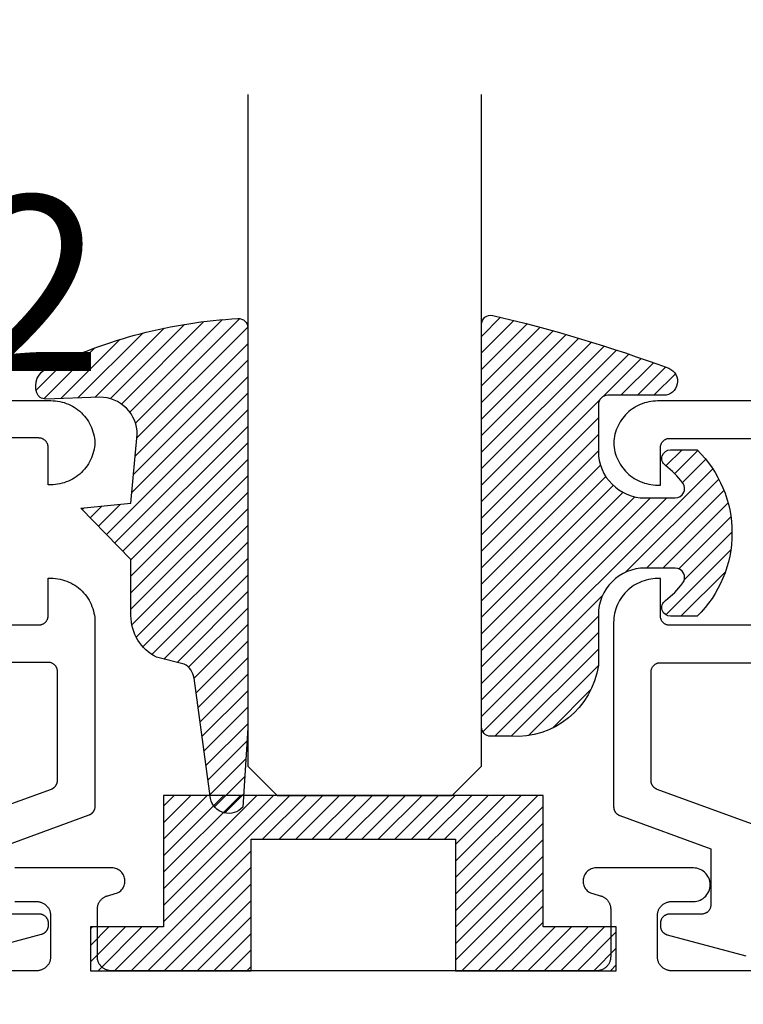
# Model space of a CAD drawing. Units: inches. Extents: x 0 to 108, y 0 to 43.
# Drawn here: x 11 to 12, y 11 to 12 of the extents above; entities that cross this region are included whole.
import ezdxf
from ezdxf import colors
from ezdxf.entities.mleader import LeaderData, LeaderLine
from ezdxf.math import Vec2, Vec3

# ---------------------------------------------------------------- set-up
doc = ezdxf.new("R2010")
doc.units = ezdxf.units.IN
doc.header["$MEASUREMENT"] = 0
for name, color, linetype in [('Arcadia-Profile', 5, 'Continuous'), ('Arcadia-Shade', 8, 'Continuous'), ('Arcadia-Text', 3, 'Continuous'), ('Arcadia-Title', 1, 'Continuous')]:
    doc.layers.add(name, color=color, linetype=linetype)
doc.styles.get("Standard").update_dxf_attribs({"font": 'ARIALN.TTF'})

# ---------------------------------------------------------------- blocks, each defined once
blk = doc.blocks.new('SB_0912314')
at = {"layer": 'Arcadia-Shade', "lineweight": -3}
h = blk.add_hatch(dxfattribs=at)
h.set_pattern_fill('ANSI31', color=256, scale=0.1, style=0)
h.set_pattern_definition([(45, (0, 0), (-0.008838834764831844, 0.008838834764831846), [])])
h.paths.add_polyline_path([(0.078125, 0.1875), (0.078125, 0.046875), (0, 0.046875), (0, 0), (0.171875, 0), (0.171875, 0.140625), (0.3906249999999929, 0.140625), (0.3906249999999929, 0), (0.5625, 0), (0.5625, 0.046875), (0.4843749999999929, 0.046875), (0.4843749999999716, 0.1875)])
at = {"layer": 'Arcadia-Profile'}
blk.add_lwpolyline([(0.078125, 0.1875), (0.078125, 0.046875), (0, 0.046875), (0, 0), (0.171875, 0), (0.171875, 0.140625), (0.3906249999999929, 0.140625), (0.3906249999999929, 0), (0.5625, 0), (0.5625, 0.046875), (0.4843749999999929, 0.046875), (0.4843749999999716, 0.1875)], close=True, dxfattribs=at)
blk = doc.blocks.new('E-260MOD')
at = {"layer": 'Arcadia-Shade', "lineweight": -3}
h = blk.add_hatch(dxfattribs=at)
h.set_pattern_fill('ANSI31', color=256, scale=0.1, style=0)
h.set_pattern_definition([(45, (0.111432735196054, 0.0210802744449259), (-0.008838834764831844, 0.008838834764831846), [])])
edge = h.paths.add_edge_path()
edge.add_line((-0.1786578097246902, 0.2350642497696223), (-0.125, 0.2404197422160825))
edge.add_line((-0.125, 0.2404197422160825), (-0.1181936880113304, 0.3139171335331267))
edge.add_arc((-0.1581936880113304, 0.3139171335331286), 0.04000000000000002, 359.9999999999973, 449.9999999999999)
edge.add_line((-0.1581936880113304, 0.3539171335331286), (-0.2162454687676565, 0.3519725935885994))
edge.add_arc((-0.2162454687677204, 0.3619725935886442), 0.01000000000004481, 199.8505422421205, 270.0000000003661, ccw=False)
edge.add_arc((-0.2057289674488805, 0.3657692497091054), 0.02118084959594748, 113.38550761416829, 199.8505422417516, ccw=False)
edge.add_arc((0.01881379034085315, -0.09274421701558472), 0.531701062432379, 93.16608336545528, 115.98409913818631, ccw=False)
edge.add_arc((-0.009999999999999, 0.4281605382221339), 0.009999999999999006, -5.286437954055145e-12, 93.166083365465, ccw=False)
edge.add_line((0, 0.428160538222133), (0, 0))
edge.add_line((0, 0), (-0.005355283551523399, -0.0845275820354292))
edge.add_arc((-0.0204262058438835, -0.07137968101444413), 0.01999999999999943, 191.4084515945802, 318.8984941272966, ccw=False)
edge.add_line((-0.04003104600164366, -0.07533571973880618), (-0.05744640472207151, 0.0534071486590815))
edge.add_arc((-0.07724536299547531, 0.05057850034441513), 0.02000000000000125, 8.130742450397316, 62.82068149597912)
edge.add_line((-0.06810982592794791, 0.06837012653450475), (-0.0978388426688213, 0.0757519387839843))
edge.add_arc((-0.07499999999999962, 0.1202310042592028), 0.04999999999999967, 180.0000000000006, 242.82068149597302, ccw=False)
edge.add_line((-0.1249999999999993, 0.1202310042592023), (-0.125, 0.180419742216082))
edge.add_line((-0.125, 0.180419742216082), (-0.1786578097246902, 0.2350642497696223))
at = {"layer": 'Arcadia-Profile'}
blk.add_lwpolyline([(-0.1786578097246902, 0.2350642497696223), (-0.125, 0.2404197422160825), (-0.1181936880113304, 0.3139171335331267, 0.4142135623731083), (-0.1581936880113304, 0.3539171335331286), (-0.2162454687676565, 0.3519725935885994, -0.3160158995843511), (-0.2256512846930993, 0.3585769159274423, -0.3962562958274539), (-0.2141359800658433, 0.3852101994920861, -0.09989266188582809), (-0.01055230461303923, 0.4381452745538752, -0.4304926132808653), (0, 0.428160538222133), (0, 0), (-0.005355283551523399, -0.0845275820354292, -0.6217797134979012), (-0.04003104600164366, -0.07533571973880618), (-0.05744640472207151, 0.0534071486590815, 0.2432650129539878), (-0.06810982592794791, 0.06837012653450475), (-0.0978388426688213, 0.0757519387839843, -0.2811846954961982), (-0.1249999999999993, 0.1202310042592023), (-0.125, 0.180419742216082)], format="xyb", close=True, dxfattribs=at)
blk.add_lwpolyline([(-0.1786578097246902, 0.2350642497696223), (-0.125, 0.2404197422160825), (-0.1181936880113304, 0.3139171335331267, 0.4142135623731083), (-0.1581936880113304, 0.3539171335331286), (-0.2162454687676565, 0.3519725935885994, -0.3160158995843511), (-0.2256512846930993, 0.3585769159274423, -0.3962562958274539), (-0.2141359800658433, 0.3852101994920861, -0.09989266188582809), (-0.01055230461303923, 0.4381452745538752, -0.4304926132808653), (0, 0.428160538222133), (0, 0), (-0.005355283551523399, -0.0845275820354292, -0.6217797134979012), (-0.04003104600164366, -0.07533571973880618), (-0.05744640472207151, 0.0534071486590815, 0.2432650129539878), (-0.06810982592794791, 0.06837012653450475), (-0.0978388426688213, 0.0757519387839843, -0.2811846954961982), (-0.1249999999999993, 0.1202310042592023), (-0.125, 0.180419742216082)], format="xyb", close=True, dxfattribs=at)
blk = doc.blocks.new('E-150MOD')
at = {"layer": 'Arcadia-Shade', "lineweight": -3}
h = blk.add_hatch(dxfattribs=at)
h.set_pattern_fill('ANSI31', color=256, scale=0.1, style=0)
h.set_pattern_definition([(45, (-0.138567264803946, 0.0239117308240513), (-0.008838834764831844, 0.008838834764831846), [])])
edge = h.paths.add_edge_path()
edge.add_line((0.2307305913625512, 0.1184704544556859), (0.202291955919371, 0.1184704544556872))
edge.add_arc((0.2022919559193711, 0.1278042520424739), 0.009333797586786735, 126.6780053634676, 269.9999999999995, ccw=False)
edge.add_arc((0.1429581583326799, 0.207470454455787), 0.09000000000002364, 306.6780053633725, 323.576426357604)
edge.add_arc((0.2073301242805562, 0.1599704544556878), 0.009999999999998828, 323.5764263576871, 450.0000000000202)
edge.add_line((0.2073301242805527, 0.1699704544556866), (0.1749999999999971, 0.169970454455686))
edge.add_arc((0.1749999999999987, 0.1199704544556874), 0.04999999999999859, 90.00000000000178, 180.0000000000028)
edge.add_line((0.1250000000000001, 0.119970454455685), (0.1250000000000007, 0.06590494055066065))
edge.add_arc((0.03705936094815594, 0.07866866056669672), 0.08886207596885527, 266.2190256176107, 351.74174670046614, ccw=False)
edge.add_line((0.0311995675385823, -0.009999999999998004), (0.01000000000000151, -0.01))
edge.add_arc((0.01000000000000075, 7.528699885739343e-16), 0.01000000000000075, 180.0000000000043, 270.0000000000043, ccw=False)
edge.add_line((0, 0), (0, 0.4305641256404996))
edge.add_arc((0.009999999999999003, 0.4305641256405004), 0.009999999999999003, 77.99937774415321, 180.0000000000044, ccw=False)
edge.add_arc((-0.3507727045260797, -1.107357734935953), 1.589668855323815, 69.71688305471389, 76.80556558053468, ccw=False)
edge.add_arc((0.1947457635950655, 0.3698040499677627), 0.01500000000000086, -90.00000000001302, 68.26389573529048, ccw=False)
edge.add_line((0.1947457635950621, 0.3548040499677619), (0.1349999999999979, 0.3548040499677614))
edge.add_arc((0.1349999999999979, 0.3448040499677614), 0.01000000000000001, 90, 180)
edge.add_line((0.1249999999999979, 0.3448040499677614), (0.1250000000000001, 0.2949704544556848))
edge.add_arc((0.1750000000000003, 0.2949704544556861), 0.05000000000000021, 180.0000000000014, 270.0000000000005)
edge.add_line((0.1750000000000007, 0.2449704544556859), (0.2073301242805527, 0.2449704544556874))
edge.add_arc((0.2073301242805421, 0.2549704544556661), 0.009999999999978748, 270.0000000000609, 396.4235736423736)
edge.add_arc((0.1429581583325789, 0.2074704544556889), 0.09000000000000104, 36.42357364230737, 53.32199463653551)
edge.add_arc((0.2022919559193708, 0.2871366568689003), 0.009333797586788007, 89.99999999999858, 233.3219946365503, ccw=False)
edge.add_line((0.202291955919371, 0.2964704544556884), (0.2307305913625512, 0.2964704544556882))
edge.add_arc((0.1429581583325827, 0.2074704544556871), 0.1250000000000021, -45.39787468375329, 45.39787468375329, ccw=False)
at = {"layer": 'Arcadia-Profile'}
blk.add_lwpolyline([(0.2307305913625512, 0.1184704544556859), (0.202291955919371, 0.1184704544556872, -0.7220322426225168), (0.1967167169756805, 0.1352900043835457, 0.07386718171687884), (0.215376620024047, 0.1540329544556911, 0.6153459029250179), (0.2073301242805527, 0.1699704544556866), (0.1749999999999971, 0.169970454455686, 0.4142135623731001), (0.1250000000000001, 0.119970454455685), (0.1250000000000007, 0.06590494055066065, -0.3915067863019581), (0.0311995675385823, -0.009999999999998004), (0.01000000000000151, -0.01, -0.414213562373095), (0, 0), (0, 0.4305641256404996, -0.4769788655072018), (0.01207922313892607, 0.4403455790671917, -0.03094007962028958), (0.2003007460826568, 0.3837375409001378, -0.8262721402126099), (0.1947457635950621, 0.3548040499677619), (0.1349999999999979, 0.3548040499677614, 0.414213562373095), (0.1249999999999979, 0.3448040499677614), (0.1250000000000001, 0.2949704544556848, 0.41421356237309), (0.1750000000000007, 0.2449704544556859), (0.2073301242805527, 0.2449704544556874, 0.6153459029248967), (0.2153766200240104, 0.2609079544556595, 0.07386718171686407), (0.1967167169756818, 0.2796509045278258, -0.7220322426226498), (0.202291955919371, 0.2964704544556884), (0.2307305913625512, 0.2964704544556882, -0.418287269326214)], format="xyb", close=True, dxfattribs=at)
blk = doc.blocks.new('*U206')
at = {"layer": 'Arcadia-Profile'}
for p, q in [((0, 0.03125), (1.77635683940025e-15, 0.75)), ((0.25, 0.75), (0.25, 0.03125)), ((0.03125, 0), (0, 0.03125)), ((0.25, 0.03125), (0.21875, 0)), ((0.21875, 0), (0.03125, 0))]:
    blk.add_line(p, q, dxfattribs=at)

msp = doc.modelspace()

# ---------------------------------------------------------------- linework, layer by layer
at = {"layer": 'Arcadia-Profile'}
for points in [[(10.77772445197043, 11.56554999999986), (11.25872445197042, 11.56554999999986), (11.26111765197039, 11.5654889999999), (11.26350465197039, 11.56530630000004), (11.26587925197039, 11.56500220000004), (11.26823525197041, 11.56457770000003), (11.27056655197039, 11.56403370000004), (11.2728671519704, 11.56337169999989), (11.27513115197043, 11.56259340000003), (11.2773524519704, 11.56170090000007), (11.27952555197039, 11.56069639999993), (11.28164455197039, 11.55958249999987), (11.28370415197041, 11.55836219999998), (11.28569895197042, 11.5570386), (11.2876237519704, 11.55561519999998), (11.28947365197043, 11.55409560000004), (11.29124365197039, 11.55248379999995), (11.29292935197041, 11.5507839), (11.29452635197039, 11.5490003999999), (11.2960303519704, 11.54713789999989), (11.29743765197041, 11.5452011999999), (11.29874445197039, 11.54319539999989), (11.29994745197043, 11.5411256999999), (11.30104355197041, 11.53899740000003), (11.3020298519704, 11.53681599999988), (11.30290375197042, 11.53458719999987), (11.30366305197039, 11.5323168999999), (11.3043057519704, 11.53001079999996), (11.30483015197042, 11.52767499999988), (11.30523495197041, 11.52531549999987), (11.30551915197042, 11.52293839999999), (11.30568185197042, 11.52055000000002), (11.30551915197042, 11.51816160000005), (11.30523495197041, 11.51578449999994), (11.30483015197042, 11.51342499999993), (11.3043057519704, 11.51108919999985), (11.30366305197039, 11.50878309999991), (11.30290375197042, 11.50651279999994), (11.3020298519704, 11.50428399999993), (11.30104355197041, 11.5021026), (11.29994745197043, 11.49997429999991), (11.29874445197039, 11.49790459999992), (11.29743765197041, 11.49589879999991), (11.2960303519704, 11.49396209999992), (11.29452635197039, 11.49209959999991), (11.29292935197041, 11.49031610000003), (11.29124365197039, 11.48861619999986), (11.28947365197043, 11.48700439999999), (11.2876237519704, 11.48548480000006), (11.28569895197042, 11.48406140000003), (11.28370415197041, 11.48273780000006), (11.28164455197039, 11.48151749999994), (11.27952555197039, 11.48040359999988), (11.2773524519704, 11.47939909999997), (11.27513115197043, 11.47850660000001), (11.2728671519704, 11.47772829999991), (11.27056655197039, 11.47706629999999), (11.26823525197041, 11.4765223), (11.26587925197039, 11.47609779999999), (11.26350465197039, 11.4757937), (11.26111765197039, 11.4756109999999), (11.25872445197042, 11.47554999999995), (11.25572445197041, 11.47554999999995), (11.25572445197041, 11.51554999999991), (11.25571075197043, 11.51607339999993), (11.25566965197039, 11.5165952999999), (11.25560135197041, 11.51711430000006), (11.25550595197042, 11.51762909999985), (11.2553837519704, 11.5181381999999), (11.25523505197039, 11.5186402), (11.25506025197042, 11.51913369999994), (11.2548599519704, 11.51961739999985), (11.25463455197043, 11.52008989999996), (11.25438475197042, 11.52055000000002), (11.25411115197041, 11.52099639999989), (11.25381465197042, 11.5214279), (11.25349595197041, 11.52184319999998), (11.25315585197042, 11.52224129999997), (11.25279555197041, 11.52262109999998), (11.25241575197039, 11.5229814), (11.25201765197041, 11.5233214999999), (11.25160235197042, 11.52364019999988), (11.25117085197043, 11.52393669999998), (11.25072445197041, 11.52421029999988), (11.25026435197042, 11.5244601), (11.24979185197041, 11.52468549999987), (11.24930815197042, 11.52488580000005), (11.24881465197042, 11.52506060000002), (11.24831265197041, 11.52520929999998), (11.24780355197039, 11.52533150000005), (11.24728875197043, 11.52542690000002), (11.2467697519704, 11.52549519999986), (11.24624785197041, 11.52553629999995), (11.24572445197039, 11.5255499999999), (11.14072445197043, 11.5255499999999)], [(12.38863145197043, 11.56517999999989), (11.90763145197043, 11.56517999999989), (11.9052382519704, 11.5651189999997), (11.9028512519704, 11.56493629999983), (11.90047665197041, 11.56463219999984), (11.89812065197042, 11.56420769999983), (11.89578935197041, 11.56366369999984), (11.89348875197042, 11.56300169999992), (11.89122475197043, 11.56222339999983), (11.8890034519704, 11.56133089999986), (11.8868303519704, 11.56032639999973), (11.88471135197041, 11.55921249999989), (11.88265175197041, 11.55799219999978), (11.88065695197044, 11.5566685999998), (11.8787321519704, 11.55524519999978), (11.87688225197043, 11.55372559999984), (11.87511225197041, 11.55211379999975), (11.87342655197041, 11.5504138999998), (11.87182955197041, 11.5486303999997), (11.8703255519704, 11.54676789999991), (11.86891825197041, 11.5448311999997), (11.8676114519704, 11.54282539999992), (11.86640845197043, 11.5407556999997), (11.86531235197042, 11.53862739999983), (11.86432605197042, 11.5364459999999), (11.86345215197044, 11.53421719999989), (11.86269285197041, 11.5319468999997), (11.86205015197042, 11.52964079999976), (11.86152575197043, 11.5273049999999), (11.86112095197042, 11.52494549999989), (11.86083675197041, 11.52256839999979), (11.86067405197043, 11.52017999999982), (11.86083675197041, 11.51779159999984), (11.86112095197042, 11.51541449999974), (11.86152575197043, 11.51305499999973), (11.86205015197042, 11.51071919999987), (11.86269285197041, 11.5084130999997), (11.86345215197044, 11.50614279999974), (11.86432605197042, 11.50391399999973), (11.86531235197042, 11.5017325999998), (11.86640845197043, 11.49960429999971), (11.8676114519704, 11.49753459999971), (11.86891825197041, 11.49552879999971), (11.8703255519704, 11.49359209999972), (11.87182955197041, 11.4917295999997), (11.87342655197041, 11.48994609999983), (11.87511225197041, 11.48824619999988), (11.87688225197043, 11.48663439999979), (11.8787321519704, 11.48511479999985), (11.88065695197044, 11.48369139999983), (11.88265175197041, 11.48236779999985), (11.88471135197041, 11.48114749999974), (11.8868303519704, 11.4800335999999), (11.8890034519704, 11.47902909999977), (11.89122475197043, 11.4781365999998), (11.89348875197042, 11.47735829999971), (11.89578935197041, 11.47669629999979), (11.89812065197042, 11.4761522999998), (11.90047665197041, 11.47572779999979), (11.9028512519704, 11.4754236999998), (11.9052382519704, 11.4752409999997), (11.90763145197043, 11.47517999999974), (11.91063145197042, 11.47517999999974), (11.91063145197042, 11.51517999999971), (11.91064515197043, 11.51570339999973), (11.9106862519704, 11.51622529999992), (11.91075455197041, 11.51674429999986), (11.91084995197043, 11.51725909999988), (11.9109721519704, 11.5177681999997), (11.91112085197041, 11.51827019999979), (11.91129565197043, 11.51876369999974), (11.91149595197042, 11.51924739999987), (11.91172135197043, 11.51971989999976), (11.91197115197043, 11.52017999999982), (11.91224475197042, 11.52062639999992), (11.91254125197041, 11.52105789999979), (11.91285995197042, 11.52147319999978), (11.91320005197043, 11.52187129999976), (11.91356035197042, 11.52225109999978), (11.91394015197041, 11.52261139999979), (11.91433825197042, 11.5229514999997), (11.91475355197043, 11.5232701999999), (11.91518505197043, 11.52356669999978), (11.91563145197041, 11.52384029999991), (11.91609155197041, 11.5240900999998), (11.91656405197041, 11.52431549999989), (11.91704775197043, 11.52451579999985), (11.91754125197043, 11.52469059999982), (11.91804325197042, 11.52483929999977), (11.9185523519704, 11.52496149999985), (11.91906715197042, 11.52505689999981), (11.91958615197042, 11.52512519999988), (11.92010805197042, 11.52516629999974), (11.92063145197041, 11.5251799999997), (12.02563145197043, 11.5251799999997)], [(11.14072445197043, 11.32554999999985), (11.24572445197039, 11.32554999999985), (11.24624785197041, 11.32556370000004), (11.2467697519704, 11.3256047999999), (11.24728875197043, 11.32567309999996), (11.24780355197039, 11.32576849999993), (11.24831265197041, 11.32589070000001), (11.24881465197042, 11.32603939999996), (11.24930815197042, 11.32621419999993), (11.24979185197041, 11.32641449999989), (11.25026435197042, 11.32663989999998), (11.25072445197041, 11.32688969999987), (11.25117085197043, 11.3271633), (11.25160235197042, 11.32745979999988), (11.25201765197041, 11.32777849999986), (11.25241575197039, 11.32811859999999), (11.25279555197041, 11.3284789), (11.25315585197042, 11.32885870000002), (11.25349595197041, 11.3292568), (11.25381465197042, 11.32967209999999), (11.25411115197041, 11.33010359999986), (11.25438475197042, 11.33054999999996), (11.25463455197043, 11.33101010000002), (11.2548599519704, 11.33148259999991), (11.25506025197042, 11.33196630000004), (11.25523505197039, 11.33245979999998), (11.2553837519704, 11.33296179999985), (11.25550595197042, 11.3334708999999), (11.25560135197041, 11.33398569999992), (11.25566965197039, 11.33450469999986), (11.25571075197043, 11.33502660000005), (11.25572445197041, 11.33554999999985), (11.25572445197041, 11.37555000000004), (11.25872445197042, 11.37555000000004), (11.26118425197042, 11.37548559999988), (11.26363725197042, 11.37529249999995), (11.26607685197042, 11.37497139999988), (11.2684962519704, 11.37452289999993), (11.27088895197041, 11.37394849999993), (11.27324825197043, 11.37324969999992), (11.27556775197043, 11.37242829999997), (11.27784105197041, 11.37148659999986), (11.2800620519704, 11.37042729999991), (11.28222445197041, 11.36925320000006), (11.28432245197043, 11.36796749999991), (11.2863503519704, 11.36657380000003), (11.2883025519704, 11.36507590000003), (11.2901735519704, 11.36347779999989), (11.29195845197042, 11.361784), (11.29365225197041, 11.35999909999993), (11.29525035197041, 11.35812809999999), (11.29674825197041, 11.35617589999999), (11.29814195197041, 11.35414799999996), (11.29942765197042, 11.35205000000002), (11.3006017519704, 11.34988759999993), (11.30166105197041, 11.34766659999997), (11.30260275197041, 11.3453932999999), (11.30342415197039, 11.34307380000002), (11.3041229519704, 11.34071449999994), (11.3046973519704, 11.33832179999996), (11.30514585197041, 11.33590239999996), (11.30546695197042, 11.33346280000007), (11.30566005197041, 11.33100980000001), (11.30572445197039, 11.32855000000001), (11.30572445197039, 11.13140499999992), (11.3057161519704, 11.13099779999999), (11.30569125197043, 11.13059140000002), (11.30564995197041, 11.13018629999994), (11.30559205197041, 11.12978319999985), (11.30551785197041, 11.12938279999986), (11.3054274519704, 11.12898579999984), (11.30532085197042, 11.12859269999996), (11.30519845197041, 11.12820440000002), (11.3050602519704, 11.12782129999988), (11.3049066519704, 11.12744419999996), (11.30473775197039, 11.12707359999996), (11.30455395197039, 11.12671029999985), (11.30435545197041, 11.12635469999993), (11.30414265197039, 11.12600749999985), (11.30391595197041, 11.12566920000001), (11.30367565197041, 11.12534050000005), (11.30342215197039, 11.12502179999985), (11.30315585197043, 11.12471369999986), (11.30287735197039, 11.12441670000004), (11.30258685197039, 11.12413120000003), (11.3022850519704, 11.12385789999991), (11.30197235197041, 11.12359699999985), (11.3016492519704, 11.12334909999987), (11.30131635197041, 11.12311459999984), (11.3009742519704, 11.12289379999999), (11.3006233519704, 11.12268709999995), (11.3002643519704, 11.12249490000005), (11.29989785197041, 11.12231749999984), (11.29952435197039, 11.12215509999993), (11.29914465197039, 11.12200809999996), (11.20172445197041, 11.08655000000005)], [(12.02563145197043, 11.32517999999988), (11.92063145197041, 11.32517999999988), (11.92010805197042, 11.32519369999983), (11.91958615197042, 11.32523479999969), (11.91906715197042, 11.32530309999976), (11.9185523519704, 11.32539849999973), (11.91804325197042, 11.3255206999998), (11.91754125197043, 11.32566939999976), (11.91704775197043, 11.32584419999973), (11.91656405197041, 11.32604449999991), (11.91609155197041, 11.32626989999978), (11.91563145197041, 11.3265196999999), (11.91518505197043, 11.3267932999998), (11.91475355197043, 11.3270897999999), (11.91433825197042, 11.32740849999988), (11.91394015197041, 11.32774859999978), (11.91356035197042, 11.32810889999979), (11.91320005197043, 11.32848869999981), (11.91285995197042, 11.3288867999998), (11.91254125197041, 11.32930209999978), (11.91224475197042, 11.32973359999989), (11.91197115197043, 11.33017999999976), (11.91172135197043, 11.33064009999982), (11.91149595197042, 11.3311125999997), (11.91129565197043, 11.33159629999983), (11.91112085197041, 11.33208979999978), (11.9109721519704, 11.33259179999988), (11.91084995197043, 11.3331008999997), (11.91075455197041, 11.33361569999972), (11.9106862519704, 11.33413469999988), (11.91064515197043, 11.33465659999985), (11.91063145197042, 11.33517999999987), (11.91063145197042, 11.37517999999983), (11.90763145197043, 11.37517999999983), (11.90517165197043, 11.3751155999999), (11.90271865197043, 11.37492249999974), (11.90027905197043, 11.37460139999991), (11.89785965197042, 11.37415289999973), (11.89546695197042, 11.37357849999973), (11.89310765197042, 11.37287969999972), (11.89078815197043, 11.37205829999977), (11.88851485197041, 11.37111659999988), (11.88629385197042, 11.3700572999997), (11.88413145197042, 11.36888319999986), (11.88203345197043, 11.36759749999971), (11.8800055519704, 11.36620379999983), (11.87805335197042, 11.36470589999982), (11.8761823519704, 11.36310779999991), (11.87439745197041, 11.3614139999998), (11.87270365197041, 11.35962909999973), (11.87110555197042, 11.35775809999979), (11.86960765197041, 11.35580589999978), (11.86821395197042, 11.35377799999975), (11.86692825197044, 11.35167999999982), (11.86575415197042, 11.34951759999973), (11.86469485197041, 11.34729659999977), (11.86375315197041, 11.3450232999997), (11.86293175197041, 11.34270379999981), (11.8622329519704, 11.34034449999973), (11.86165855197042, 11.33795179999976), (11.86121005197042, 11.33553239999975), (11.86088895197041, 11.33309279999986), (11.86069585197042, 11.3306397999998), (11.86063145197041, 11.32817999999981), (11.86063145197041, 11.13103499999972), (11.8606397519704, 11.13062779999979), (11.86066465197042, 11.13022139999982), (11.86070595197042, 11.12981629999974), (11.86076385197042, 11.12941319999988), (11.86083805197042, 11.12901279999989), (11.86092845197042, 11.12861579999987), (11.86103505197043, 11.12822269999976), (11.86115745197041, 11.12783439999982), (11.86129565197042, 11.12745129999991), (11.8614492519704, 11.12707419999976), (11.8616181519704, 11.12670359999976), (11.86180195197041, 11.12634029999987), (11.86200045197042, 11.12598469999972), (11.8622132519704, 11.12563749999987), (11.86243995197042, 11.12529919999981), (11.86268025197042, 11.12497049999985), (11.8629337519704, 11.12465179999987), (11.86320005197042, 11.12434369999989), (11.8634785519704, 11.12404669999984), (11.86376905197041, 11.12376119999982), (11.8640708519704, 11.12348789999971), (11.86438355197042, 11.12322699999988), (11.86470665197042, 11.1229790999999), (11.86503955197041, 11.12274459999987), (11.8653816519704, 11.12252379999979), (11.8657325519704, 11.12231709999975), (11.8660915519704, 11.12212489999985), (11.86645805197041, 11.12194749999987), (11.86683155197041, 11.12178509999973), (11.8672112519704, 11.12163809999976), (11.96463145197042, 11.08617999999985), (11.96463145197042, 11.0261799999999), (11.96461775197044, 11.02565663999991), (11.9645766519704, 11.0251347199997), (11.96450835197042, 11.02461565999971), (11.96441295197043, 11.02410087999971), (11.96429075197041, 11.0235918099998), (11.9641420519704, 11.02308982999972), (11.96396725197043, 11.02259631999988), (11.96376695197041, 11.02211262999987), (11.96354155197044, 11.02164009999985), (11.96329175197043, 11.02117999999979), (11.96301815197042, 11.02073360999981), (11.96272165197043, 11.02030214999974), (11.96240295197042, 11.01988679999983), (11.96206285197043, 11.01948868999972), (11.96170255197042, 11.01910892999974), (11.9613227519704, 11.01874854999989), (11.96092465197042, 11.01840853999972), (11.96050935197043, 11.01808982999984), (11.96007785197041, 11.01779328999971), (11.95963145197042, 11.01751974999985), (11.9591713519704, 11.01726992999972), (11.9586988519704, 11.01704454999987), (11.95821515197044, 11.01684419999976), (11.95772165197043, 11.0166694299997), (11.95721965197042, 11.01652073999987), (11.9567105519704, 11.01639851999977), (11.95619575197041, 11.01630311999981), (11.95567675197042, 11.01623477999971), (11.95515485197042, 11.01619369999986), (11.9546314519704, 11.01617999999991), (11.92063145197041, 11.01617999999991), (11.92010805197042, 11.01616629999973), (11.91958615197042, 11.01612521999988), (11.91906715197042, 11.01605687999978), (11.9185523519704, 11.01596147999982), (11.91804325197042, 11.01583925999973), (11.91754125197043, 11.01569056999989), (11.91704775197043, 11.01551579999984), (11.91656405197041, 11.01531544999972), (11.91609155197041, 11.01509006999988), (11.91563145197041, 11.01484024999974), (11.91518505197043, 11.01456670999989), (11.91475355197043, 11.01427016999975), (11.91433825197042, 11.01395145999988), (11.91394015197041, 11.0136114499997), (11.91356035197042, 11.01325106999986), (11.91320005197043, 11.01287130999987), (11.91285995197042, 11.01247319999976), (11.91254125197041, 11.01205784999985), (11.91224475197042, 11.01162638999978), (11.91197115197043, 11.0111799999998), (11.91172135197043, 11.01071989999975), (11.91149595197042, 11.01024736999972), (11.91129565197043, 11.00976367999971), (11.91112085197041, 11.00927016999987), (11.9109721519704, 11.00876818999979), (11.91084995197043, 11.00825911999988), (11.91075455197041, 11.00774433999988), (11.9106862519704, 11.00722527999989), (11.91064515197043, 11.00670335999991), (11.91063145197042, 11.00617999999992), (11.91063145197042, 11.00368772999974), (11.91064095197042, 11.0032515399999), (11.9106695519704, 11.00281616999979), (11.91071705197042, 11.00238246999976), (11.91078335197041, 11.00195124999988), (11.91086845197042, 11.00152333999978), (11.9109721519704, 11.00109953999987), (11.9110942519704, 11.0006806699999), (11.91123455197042, 11.00026752999981), (11.91139265197042, 10.99986089999976), (11.91156835197042, 10.99946154999981), (11.91176135197041, 10.99907024999976), (11.91197115197043, 10.99868772999986), (11.91219755197041, 10.9983147399999), (11.9124399519704, 10.99795196999986), (11.91269795197043, 10.99760011999985), (11.91297105197042, 10.99725985999982), (11.91325865197042, 10.99693182999983), (11.91356035197042, 10.99661665999981), (11.91387555197043, 10.9963149599999), (11.9142035519704, 10.99602728999986), (11.91454385197041, 10.9957541999998), (11.91489565197041, 10.99549620999989), (11.91525845197042, 10.99525381999985), (11.91563145197041, 10.9950274799997), (11.91601395197041, 10.99481761999988), (11.9164052519704, 10.99462464999971), (11.91680465197042, 10.99444893999982), (11.91721125197041, 10.99429080999977), (11.91762435197042, 10.99415055999981), (11.91804325197042, 10.99402846999971), (12.00204325197042, 10.97152074169987)], [(11.15830425197039, 11.11331350000006), (11.25914465197043, 11.15001639999997), (11.25952435197043, 11.15016339999994), (11.25989785197039, 11.15032579999985), (11.26026435197041, 11.15050320000006), (11.26062335197041, 11.15069539999996), (11.26097425197041, 11.1509021), (11.26131635197039, 11.15112289999985), (11.26164925197041, 11.15135739999988), (11.26197235197041, 11.15160529999986), (11.26228505197041, 11.15186619999992), (11.26258685197043, 11.15213950000004), (11.2628773519704, 11.15242500000005), (11.26315585197041, 11.15272199999987), (11.2634221519704, 11.15303009999986), (11.26367565197042, 11.15334880000006), (11.26391595197039, 11.15367750000002), (11.2641426519704, 11.15401579999986), (11.26435545197042, 11.15436299999994), (11.26455395197043, 11.15471859999986), (11.26473775197043, 11.15508189999997), (11.26490665197041, 11.15545249999997), (11.26506025197041, 11.15582959999989), (11.26519845197039, 11.15621270000003), (11.2653208519704, 11.15660099999997), (11.26542745197041, 11.15699409999985), (11.26551785197042, 11.15739109999987), (11.26559205197042, 11.15779149999986), (11.26564995197039, 11.15819459999995), (11.26569125197041, 11.15859970000003), (11.26571615197041, 11.15900619999985), (11.26572445197043, 11.15941329999993), (11.26572445197043, 11.2755499999999), (11.26571075197042, 11.27607339999992), (11.26566965197041, 11.27659529999989), (11.2656013519704, 11.27711430000005), (11.26550595197041, 11.27762909999985), (11.26538375197039, 11.27813819999989), (11.26523505197041, 11.27864019999999), (11.26506025197041, 11.27913369999994), (11.26485995197039, 11.27961740000007), (11.26463455197042, 11.28008989999995), (11.26438475197041, 11.28055000000001), (11.2641111519704, 11.28099639999988), (11.26381465197041, 11.28142789999999), (11.26349595197043, 11.28184319999997), (11.26315585197041, 11.28224129999996), (11.2627955519704, 11.28262109999998), (11.26241575197041, 11.28298139999999), (11.2620176519704, 11.28332149999989), (11.26160235197041, 11.28364019999987), (11.26117085197042, 11.28393669999997), (11.2607244519704, 11.28421029999987), (11.26026435197041, 11.28446009999999), (11.25979185197041, 11.28468549999986), (11.25930815197042, 11.28488580000004), (11.25881465197041, 11.28506060000001), (11.25831265197043, 11.28520929999997), (11.25780355197041, 11.28533150000004), (11.25728875197042, 11.28542690000001), (11.25676975197042, 11.28549519999985), (11.2562478519704, 11.28553629999994), (11.25572445197041, 11.28554999999989), (11.11572445197039, 11.28554999999989)], [(12.0080516519704, 11.11294349999986), (11.90721125197042, 11.14964639999977), (11.90683155197043, 11.14979339999974), (11.9064580519704, 11.14995579999988), (11.90609155197042, 11.15013319999986), (11.90573255197042, 11.15032539999976), (11.90538165197042, 11.1505320999998), (11.9050395519704, 11.15075289999988), (11.90470665197041, 11.15098739999991), (11.90438355197041, 11.15123529999989), (11.90407085197042, 11.15149619999972), (11.90376905197043, 11.15176949999983), (11.90347855197042, 11.15205499999985), (11.90320005197042, 11.1523519999999), (11.90293375197042, 11.15266009999988), (11.90268025197044, 11.15297879999986), (11.90243995197041, 11.15330749999982), (11.90221325197042, 11.15364579999988), (11.90200045197044, 11.15399299999973), (11.90180195197043, 11.15434859999988), (11.90161815197042, 11.15471189999977), (11.90144925197042, 11.15508249999977), (11.90129565197041, 11.15545959999992), (11.90115745197041, 11.15584269999983), (11.9010350519704, 11.15623099999977), (11.90092845197042, 11.15662409999988), (11.90083805197041, 11.1570210999999), (11.90076385197041, 11.15742149999989), (11.90070595197041, 11.15782459999975), (11.90066465197042, 11.15822969999983), (11.90063975197042, 11.15863619999988), (11.90063145197043, 11.15904329999973), (11.90063145197043, 11.2751799999997), (11.90064515197044, 11.27570339999972), (11.90068625197041, 11.27622529999991), (11.90075455197042, 11.27674429999985), (11.90084995197041, 11.27725909999987), (11.90097215197041, 11.27776819999992), (11.90112085197042, 11.27827019999978), (11.90129565197041, 11.27876369999973), (11.9014959519704, 11.27924739999986), (11.90172135197044, 11.27971989999975), (11.90197115197041, 11.28017999999981), (11.9022447519704, 11.28062639999991), (11.90254125197042, 11.28105789999978), (11.90285995197043, 11.28147319999977), (11.90320005197042, 11.28187129999975), (11.9035603519704, 11.28225109999977), (11.90394015197042, 11.28261139999978), (11.9043382519704, 11.28295149999991), (11.90475355197042, 11.28327019999989), (11.90518505197043, 11.28356669999977), (11.90563145197042, 11.2838402999999), (11.90609155197042, 11.28409009999979), (11.90656405197042, 11.28431549999988), (11.90704775197041, 11.28451579999984), (11.90754125197041, 11.28469059999981), (11.90804325197043, 11.28483929999976), (11.90855235197041, 11.28496149999984), (11.90906715197043, 11.28505689999981), (11.90958615197043, 11.28512519999987), (11.9101080519704, 11.28516629999973), (11.91063145197042, 11.28517999999992), (12.0506314519704, 11.28517999999992)], [(12.39146945197042, 10.95558999999963), (11.92246945197043, 10.95558999999963), (11.92168445197042, 10.95561059999961), (11.92090145197041, 10.95567219999959), (11.92012245197041, 10.95577469999973), (11.9193504519704, 10.95591779999978), (11.9185864519704, 10.95610109999967), (11.91783345197042, 10.95632419999976), (11.91709345197042, 10.95658629999963), (11.91636845197043, 10.95688679999973), (11.9156594519704, 10.95722489999963), (11.91496945197041, 10.9575995999997), (11.91429945197042, 10.95800989999958), (11.91365245197041, 10.95845469999978), (11.91302945197042, 10.95893279999979), (11.91243245197042, 10.95944279999964), (11.91186245197044, 10.95998339999966), (11.91132145197041, 10.96055299999972), (11.91081145197042, 10.96115019999963), (11.91033345197043, 10.96177319999976), (11.90988945197041, 10.96242039999976), (11.90947845197043, 10.96308999999957), (11.90910345197041, 10.96378009999973), (11.90876545197041, 10.96448899999956), (11.90846545197043, 10.96521449999961), (11.90820345197041, 10.96595474999964), (11.9079804519704, 10.96670770999964), (11.90779645197041, 10.96747131999956), (11.90765345197043, 10.96824347999979), (11.90755145197041, 10.96902206999977), (11.90748945197042, 10.96980495999975), (11.90746945197041, 10.97058999999973), (11.90746945197041, 11.0145899999996), (11.90748945197042, 11.01537503999959), (11.90755145197041, 11.01615792999957), (11.90765345197043, 11.01693651999978), (11.90779645197041, 11.01770867999977), (11.9079804519704, 11.0184722899997), (11.90820345197041, 11.0192252499997), (11.90846545197043, 11.01996551999975), (11.90876545197041, 11.0206910499997), (11.90910345197041, 11.02139985999958), (11.90947845197043, 11.02208999999977), (11.90988945197041, 11.02275958999968), (11.91033345197043, 11.02340677999956), (11.91081145197042, 11.02402980999961), (11.91132145197041, 11.02462695999958), (11.91186245197044, 11.02519659999968), (11.91243245197042, 11.02573716999979), (11.91302945197042, 11.02624718999965), (11.91365245197041, 11.02672524999963), (11.91429945197042, 11.02717005999972), (11.91496945197041, 11.02758037999962), (11.9156594519704, 11.0279550999997), (11.91636845197043, 11.0282931799996), (11.91709345197042, 11.0285937099996), (11.91783345197042, 11.02885584999973), (11.9185864519704, 11.02907888999977), (11.9193504519704, 11.02926220999968), (11.92012245197041, 11.02940532999975), (11.92090145197041, 11.02950782999966), (11.92168445197042, 11.02956943999977), (11.92246945197043, 11.0295899999997), (11.9458954519704, 11.0295899999997), (11.94777745197042, 11.0296886099996), (11.94963745197042, 11.02998333999978), (11.9514574519704, 11.03047097999962), (11.95321645197042, 11.03114617999978), (11.95489545197042, 11.03200153999962), (11.95647545197041, 11.03302768999976), (11.9579394519704, 11.03421338999971), (11.95927245197039, 11.03554564999974), (11.96045745197041, 11.03700986999963), (11.96148345197041, 11.03858999999972), (11.96233945197044, 11.04026873999971), (11.96301445197041, 11.04202768999977), (11.9635024519704, 11.04384758999965), (11.9637964519704, 11.04570848999976), (11.96389545197043, 11.04758999999973), (11.9637964519704, 11.04947150999971), (11.9635024519704, 11.05133240999959), (11.96301445197041, 11.05315230999969), (11.96233945197044, 11.05491125999976), (11.96148345197041, 11.05658999999975), (11.96045745197041, 11.05817013499979), (11.95927245197039, 11.05963435099972), (11.9579394519704, 11.06096660699979), (11.95647545197041, 11.06215230599975), (11.95489545197042, 11.06317845699965), (11.95321645197042, 11.0640338179997), (11.9514574519704, 11.06470901729978), (11.94963745197042, 11.06519665679963), (11.94777745197042, 11.06549139411965), (11.9458954519704, 11.06558999999976), (11.84189545197042, 11.06558999999976), (11.84055345197039, 11.06552554677961), (11.8392244519704, 11.06533278059971), (11.83791945197042, 11.06501347629962), (11.83665145197041, 11.06457057399968), (11.83543145197042, 11.06400815199965), (11.8342704519704, 11.06333138799966), (11.83318045197042, 11.06254651399974), (11.83217045197041, 11.06166075699963), (11.83124945197041, 11.06068227299972), (11.83042745197041, 11.05962006999977), (11.82971045197043, 11.05848392999957), (11.82910545197042, 11.05728431299969), (11.8286184519704, 11.05603226499972), (11.82825445197041, 11.05473930999966), (11.82801545197042, 11.05341736999964), (11.82790445197041, 11.05207858999967), (11.8279214519704, 11.05073531999966), (11.82806745197043, 11.04939991999965), (11.82834145197042, 11.04808467999971), (11.82873945197043, 11.04680171999968), (11.82925945197043, 11.04556283999961), (11.82989545197042, 11.04437946999957), (11.83064145197041, 11.04326247999967), (11.83149145197042, 11.04222216999966), (11.83243745197042, 11.04126811999965), (11.83347045197043, 11.04040909999964), (11.83458045197041, 11.03965303999968), (11.83575845197042, 11.03900687999959), (11.8369924519704, 11.03847658999968), (11.83827245197041, 11.03806703999959), (11.84635145197042, 11.0359021799996), (11.84697945197043, 11.03571904999973), (11.8475994519704, 11.03550868999975), (11.84820945197042, 11.03527148999962), (11.84880845197041, 11.03500790999971), (11.84939545197041, 11.03471845999963), (11.84996945197041, 11.03440367999957), (11.85052845197042, 11.03406416999957), (11.85107245197041, 11.03370057999956), (11.85160045197041, 11.03331359999976), (11.85211045197043, 11.03290395999972), (11.85260245197041, 11.03247245999961), (11.85307545197041, 11.03201989999963), (11.85352845197043, 11.03154714999966), (11.85395945197043, 11.03105510999973), (11.85436945197041, 11.03054471999969), (11.8547564519704, 11.0300169399996), (11.8551194519704, 11.02947278999961), (11.85545945197042, 11.02891329999972), (11.85577445197042, 11.02833952999964), (11.8560634519704, 11.02775256999968), (11.85632745197042, 11.0271535499997), (11.85656445197041, 11.02654359999957), (11.85677445197042, 11.02592387999977), (11.85695745197042, 11.02529557999975), (11.85711345197042, 11.02465988999967), (11.85724145197041, 11.02401801999969), (11.85734045197042, 11.02337118999964), (11.8574124519704, 11.0227206299997), (11.85745445197041, 11.02206758999961), (11.85746945197043, 11.02141329999978), (11.85746945197043, 10.97058999999973), (11.85744845197043, 10.96980495999975), (11.85738645197041, 10.96902206999977), (11.85728445197041, 10.96824347999979), (11.85714145197041, 10.96747131999956), (11.85695745197042, 10.96670770999964), (11.85673445197041, 10.96595474999964), (11.85647245197042, 10.96521449999961), (11.85617245197041, 10.96448899999956), (11.85583445197041, 10.96378009999973), (11.85545945197042, 10.96308999999957), (11.8550494519704, 10.96242039999976), (11.85460445197042, 10.96177319999976), (11.8541264519704, 10.96115019999963), (11.85361645197041, 10.96055299999972), (11.85307545197041, 10.95998339999966), (11.8525064519704, 10.95944279999964), (11.85190845197043, 10.95893279999979), (11.85128545197041, 10.95845469999978), (11.8506384519704, 10.95800989999958), (11.84996945197041, 10.9575995999997), (11.84927845197042, 10.95722489999963), (11.84857045197042, 10.95688679999973), (11.8478444519704, 10.95658629999963), (11.8471044519704, 10.95632419999976), (11.84635145197042, 10.95610109999967), (11.84558745197042, 10.95591779999978), (11.84481545197043, 10.95577469999973), (11.84403745197041, 10.95567219999959), (11.8432544519704, 10.95561059999961), (11.84246945197042, 10.95558999999963), (11.32332185197042, 10.95558999999963), (11.32253685197041, 10.95561059999961), (11.32175395197042, 10.95567219999959), (11.3209753519704, 10.95577469999973), (11.32020315197043, 10.95591779999978), (11.3194395519704, 10.95610109999967), (11.3186866519704, 10.95632419999976), (11.31794635197043, 10.95658629999963), (11.31722085197042, 10.95688679999973), (11.31651195197041, 10.95722489999963), (11.3158218519704, 10.9575995999997), (11.31515225197042, 10.95800989999958), (11.31450505197041, 10.95845469999978), (11.3138820519704, 10.95893279999979), (11.31328485197044, 10.95944279999964), (11.31271525197043, 10.95998339999966), (11.31217465197041, 10.96055299999972), (11.31166465197042, 10.96115019999963), (11.3111866519704, 10.96177319999976), (11.31074175197041, 10.96242039999976), (11.31033145197041, 10.96308999999957), (11.3099567519704, 10.96378009999973), (11.30961865197041, 10.96448899999956), (11.3093181519704, 10.96521449999961), (11.30905605197042, 10.96595474999964), (11.30883295197042, 10.96670770999964), (11.30864965197041, 10.96747131999956), (11.30850655197041, 10.96824347999979), (11.30840405197041, 10.96902206999977), (11.30834245197043, 10.96980495999975), (11.3083218519704, 10.97058999999973), (11.3083218519704, 11.02141329999978), (11.30833615197041, 11.02206758999961), (11.3083789519704, 11.0227206299997), (11.30845015197043, 11.02337118999964), (11.30854975197043, 11.02401801999969), (11.30867745197041, 11.02465988999967), (11.30883295197042, 11.02529557999975), (11.30901615197043, 11.02592387999977), (11.30922645197042, 11.02654359999957), (11.30946365197043, 11.0271535499997), (11.30972725197041, 11.02775256999968), (11.3100166519704, 11.02833952999964), (11.31033145197041, 11.02891329999972), (11.31067095197041, 11.02947278999961), (11.31103455197042, 11.0300169399996), (11.31142155197041, 11.03054471999969), (11.31183115197042, 11.03105510999973), (11.31226265197041, 11.03154714999966), (11.31271525197043, 11.03201989999963), (11.31318805197041, 11.03247245999961), (11.31368005197042, 11.03290395999972), (11.31419045197042, 11.03331359999976), (11.31471825197043, 11.03370057999956), (11.31526235197042, 11.03406416999957), (11.3158218519704, 11.03440367999957), (11.31639565197041, 11.03471845999963), (11.31698255197041, 11.03500790999971), (11.3175816519704, 11.03527148999962), (11.31819155197043, 11.03550868999975), (11.31881125197042, 11.03571904999973), (11.3194395519704, 11.0359021799996), (11.32751895197042, 11.03806703999959), (11.32879835197043, 11.03847658999968), (11.3300326519704, 11.03900687999959), (11.33121045197042, 11.03965303999968), (11.33232085197041, 11.04040909999964), (11.33335375197042, 11.04126811999965), (11.33429945197041, 11.04222216999966), (11.33514945197039, 11.04326247999967), (11.3358957519704, 11.04437946999957), (11.33653165197042, 11.04556283999961), (11.33705115197041, 11.04680171999968), (11.33744955197041, 11.04808467999971), (11.3377230519704, 11.04939991999965), (11.33786935197041, 11.05073531999966), (11.33788695197042, 11.05207858999967), (11.3377756519704, 11.05341736999964), (11.33753665197041, 11.05473930999966), (11.3371719519704, 11.05603226499972), (11.33668505197041, 11.05728431299969), (11.33608045197043, 11.05848392999957), (11.33536355197042, 11.05962006999977), (11.33454115197041, 11.06068227299972), (11.33362065197043, 11.06166075699963), (11.33261065197043, 11.06254651399974), (11.33152035197041, 11.06333138799966), (11.33035995197044, 11.06400815199965), (11.32913995197042, 11.06457057399968), (11.3278716519704, 11.06501347629962), (11.32656675197042, 11.06533278059971), (11.32523725197042, 11.06552554677961), (11.32389545197042, 11.06558999999976), (11.2198954519704, 11.06558999999976)], [(11.2198954519704, 11.0295899999997), (11.24332185197041, 11.0295899999997), (11.24410685197041, 11.02956943999977), (11.2448897519704, 11.02950782999966), (11.24566835197042, 11.02940532999975), (11.24644055197042, 11.02926220999968), (11.24720415197042, 11.02907888999977), (11.24795715197043, 11.02885584999973), (11.24869735197042, 11.0285937099996), (11.24942295197043, 11.0282931799996), (11.25013175197041, 11.0279550999997), (11.2508218519704, 11.02758037999962), (11.25149145197041, 11.02717005999972), (11.25213865197041, 11.02672524999963), (11.2527616519704, 11.02624718999965), (11.25335885197042, 11.02573716999979), (11.25392845197042, 11.02519659999968), (11.25446905197042, 11.02462695999958), (11.25497905197041, 11.02402980999961), (11.25545715197042, 11.02340677999956), (11.25590195197042, 11.02275958999968), (11.25631225197041, 11.02208999999977), (11.25668695197039, 11.02139985999958), (11.25702505197042, 11.0206910499997), (11.2573255519704, 11.01996551999975), (11.25758775197041, 11.0192252499997), (11.25781075197041, 11.0184722899997), (11.25799405197041, 11.01770867999977), (11.25813715197042, 11.01693651999978), (11.25823965197041, 11.01615792999957), (11.25830125197042, 11.01537503999959), (11.25832185197042, 11.0145899999996), (11.25832185197042, 10.97058999999973), (11.25830125197042, 10.96980495999975), (11.25823965197041, 10.96902206999977), (11.25813715197042, 10.96824347999979), (11.25799405197041, 10.96747131999956), (11.25781075197041, 10.96670770999964), (11.25758775197041, 10.96595474999964), (11.2573255519704, 10.96521449999961), (11.25702505197042, 10.96448899999956), (11.25668695197039, 10.96378009999973), (11.25631225197041, 10.96308999999957), (11.25590195197042, 10.96242039999976), (11.25545715197042, 10.96177319999976), (11.25497905197041, 10.96115019999963), (11.25446905197042, 10.96055299999972), (11.25392845197042, 10.95998339999966), (11.25335885197042, 10.95944279999964), (11.2527616519704, 10.95893279999979), (11.25213865197041, 10.95845469999978), (11.25149145197041, 10.95800989999958), (11.2508218519704, 10.9575995999997), (11.25013175197041, 10.95722489999963), (11.24942295197043, 10.95688679999973), (11.24869735197042, 10.95658629999963), (11.24795715197043, 10.95632419999976), (11.24720415197042, 10.95610109999967), (11.24644055197042, 10.95591779999978), (11.24566835197042, 10.95577469999973), (11.2448897519704, 10.95567219999959), (11.24410685197041, 10.95561059999961), (11.24332185197041, 10.95558999999963), (10.77432186197042, 10.95558999999963)], [(11.2117244519704, 11.01654999999989), (11.24572445197039, 11.01654999999989), (11.24624785197041, 11.01653629999993), (11.2467697519704, 11.01649521999986), (11.24728875197043, 11.01642687999999), (11.24780355197039, 11.01633148000002), (11.24831265197041, 11.01620925999993), (11.24881465197042, 11.01606056999987), (11.24930815197042, 11.01588580000004), (11.24979185197041, 11.01568544999992), (11.25026435197042, 11.01546006999985), (11.25072445197041, 11.01521024999994), (11.25117085197043, 11.01493670999986), (11.25160235197042, 11.01464016999995), (11.25201765197041, 11.01432145999985), (11.25241575197039, 11.01398144999991), (11.25279555197041, 11.01362107000006), (11.25315585197042, 11.01324130999985), (11.25349595197041, 11.01284319999997), (11.25381465197042, 11.01242785000005), (11.25411115197041, 11.01199638999998), (11.25438475197042, 11.01155), (11.25463455197043, 11.01108989999995), (11.2548599519704, 11.01061736999992), (11.25506025197042, 11.01013367999991), (11.25523505197039, 11.00964016999984), (11.2553837519704, 11.00913818999999), (11.25550595197042, 11.00862911999986), (11.25560135197041, 11.00811433999985), (11.25566965197039, 11.00759527999987), (11.25571075197043, 11.00707335999988), (11.25572445197041, 11.00654999999989), (11.25572445197041, 11.00405772999995), (11.2557149519704, 11.00362153999987), (11.2556863519704, 11.00318617), (11.2556388519704, 11.00275246999997), (11.25557255197039, 11.00232124999986), (11.25548745197041, 11.00189333999998), (11.2553837519704, 11.00146953999985), (11.2552616519704, 11.00105066999987), (11.2551213519704, 11.00063753000001), (11.25496325197041, 11.00023089999997), (11.25478755197041, 10.99983155000001), (11.25459455197041, 10.99944024999997), (11.25438475197042, 10.99905773000006), (11.25415835197039, 10.99868473999988), (11.2539159519704, 10.99832197000007), (11.25365795197042, 10.99797012000005), (11.25338485197041, 10.99762986000002), (11.2530972519704, 10.99730183000003), (11.25279555197041, 10.99698666000001), (11.25248035197042, 10.99668495999987), (11.25215235197039, 10.99639729000006), (11.25181205197039, 10.9961242), (11.25146025197041, 10.99586620999986), (11.25109745197041, 10.99562382000005), (11.25072445197041, 10.9953974799999), (11.25034195197041, 10.99518761999986), (11.24995065197039, 10.99499464999991), (11.2495512519704, 10.99481894000002), (11.24914465197041, 10.99466080999997), (11.24873155197041, 10.99452056000002), (11.24831265197041, 10.99439846999991), (11.16431265197041, 10.97189074169984)]]:
    msp.add_lwpolyline(points, dxfattribs=at)

# ---------------------------------------------------------------- block references
at = {"layer": 'Arcadia-Profile', "lineweight": -3, "xscale": -1, "rotation": 359.9999999999999}
msp.add_blockref('*U206', (11.71927048381771, 11.14311059999961), dxfattribs=at)
at = {"layer": 'Arcadia-Profile', "lineweight": -3}
for name, p in [('E-260MOD', (11.46927048381771, 11.21524912041406)), ('E-150MOD', (11.71927048381771, 11.21642188937478)), ('SB_0912314', (11.30096932518147, 10.95561059999961))]:
    msp.add_blockref(name, p, dxfattribs=at)

# ---------------------------------------------------------------- texts
at = {"layer": 'Arcadia-Text', "lineweight": -3}
msp.add_text('DS002', height=0.1875, dxfattribs=at).set_placement((10.55992779873385, 11.59732667420991))

# ---------------------------------------------------------------- leaders
at = {"layer": 'Arcadia-Title', "lineweight": -3}
ml = msp.add_multileader_mtext('Standard', dxfattribs=at)
ml.set_content('SHEAR BLOCK\\PINSIDE SET', color=256)
ml.set_leader_properties()
ml.build(insert=Vec2(0, 0))
ml.multileader.update_dxf_attribs({"has_dogleg": 0, "has_text_frame": 1, "dogleg_length": 0.36, "arrow_head_size": 0.12})
ctx = ml.context
ctx.base_point, ctx.char_height, ctx.arrow_head_size, ctx.landing_gap_size, ctx.plane_origin = Vec3(10.23538625794662, 25.68327384509388), 0.25, 0.12, 0.09, Vec3(7.909899376739986, 25.75217561862729)
ctx.text_align_type = 1
notes = []
notes.append((ctx, [(0, (0, 0, 0), (0, 0), (1, 0), 1, [])]))
ctx.mtext.insert, ctx.mtext.alignment, ctx.mtext.flow_direction = Vec3(11.3371529700885, 25.81040549584424), 2, 5
ml = msp.add_multileader_mtext('Standard', dxfattribs=at)
ml.set_content('COMPENSATING STICK\\POUTSIDE SET', color=256)
ml.set_leader_properties()
ml.build(insert=Vec2(0, 0))
ml.multileader.update_dxf_attribs({"has_dogleg": 0, "has_text_frame": 1, "dogleg_length": 0.36, "arrow_head_size": 0.12})
ctx = ml.context
ctx.base_point, ctx.char_height, ctx.arrow_head_size, ctx.landing_gap_size, ctx.plane_origin = Vec3(17.11391400780211, 25.68327384509388), 0.25, 0.12, 0.09, Vec3(14.78842712659548, 25.75217561862729)
ctx.text_align_type = 1
notes.append((ctx, [(0, (0, 0, 0), (0, 0), (1, 0), 1, [])]))
ctx.mtext.insert, ctx.mtext.alignment, ctx.mtext.flow_direction = Vec3(18.81987580862067, 25.81040549584424), 2, 5
ml = msp.add_multileader_mtext('Standard', dxfattribs=at)
ml.set_content('SCREW SPLINE \\POUTSIDE SET', color=256)
ml.set_leader_properties()
ml.build(insert=Vec2(0, 0))
ml.multileader.update_dxf_attribs({"has_dogleg": 0, "has_text_frame": 1, "dogleg_length": 0.36, "arrow_head_size": 0.12})
ctx = ml.context
ctx.base_point, ctx.char_height, ctx.arrow_head_size, ctx.landing_gap_size, ctx.plane_origin = Vec3(10.01299755686233, 12.92010902315741), 0.25, 0.12, 0.09, Vec3(5.607957469652973, 12.98901079669082)
ctx.text_align_type = 1
notes.append((ctx, [(0, (0, 0, 0), (0, 0), (1, 0), 1, [])]))
ctx.mtext.insert, ctx.mtext.alignment, ctx.mtext.flow_direction = Vec3(11.17078405072319, 13.04724067390777), 2, 5
ml = msp.add_multileader_mtext('Standard', dxfattribs=at)
ml.set_content('SCREW SPLINE \\PINSIDE SET', color=256)
ml.set_leader_properties()
ml.build(insert=Vec2(0, 0))
ml.multileader.update_dxf_attribs({"has_dogleg": 0, "has_text_frame": 1, "dogleg_length": 0.36, "arrow_head_size": 0.12})
ctx = ml.context
ctx.base_point, ctx.char_height, ctx.arrow_head_size, ctx.landing_gap_size, ctx.plane_origin = Vec3(17.43905930997754, 12.92010902315741), 0.25, 0.12, 0.09, Vec3(13.49761062795235, 12.98901079669082)
ctx.text_align_type = 1
notes.append((ctx, [(0, (0, 0, 0), (0, 0), (1, 0), 1, [])]))
ctx.mtext.insert, ctx.mtext.alignment, ctx.mtext.flow_direction = Vec3(18.59684580383839, 13.04724067390777), 2, 5
for ctx, leaders in notes:
    for number, flags, end, landing, length, lines in leaders:
        leader = LeaderData()
        leader.index, (leader.has_last_leader_line, leader.has_dogleg_vector, leader.attachment_direction) = number, flags
        leader.last_leader_point, leader.dogleg_vector, leader.dogleg_length = Vec3(end), Vec3(landing), length
        for number, points, colour, breaks in lines:
            line = LeaderLine()
            line.index, line.vertices, line.color, line.breaks = number, Vec3.list(points), colors.encode_raw_color(colour), breaks
            leader.lines.append(line)
        ctx.leaders.append(leader)

doc.saveas('drawing.dxf')
